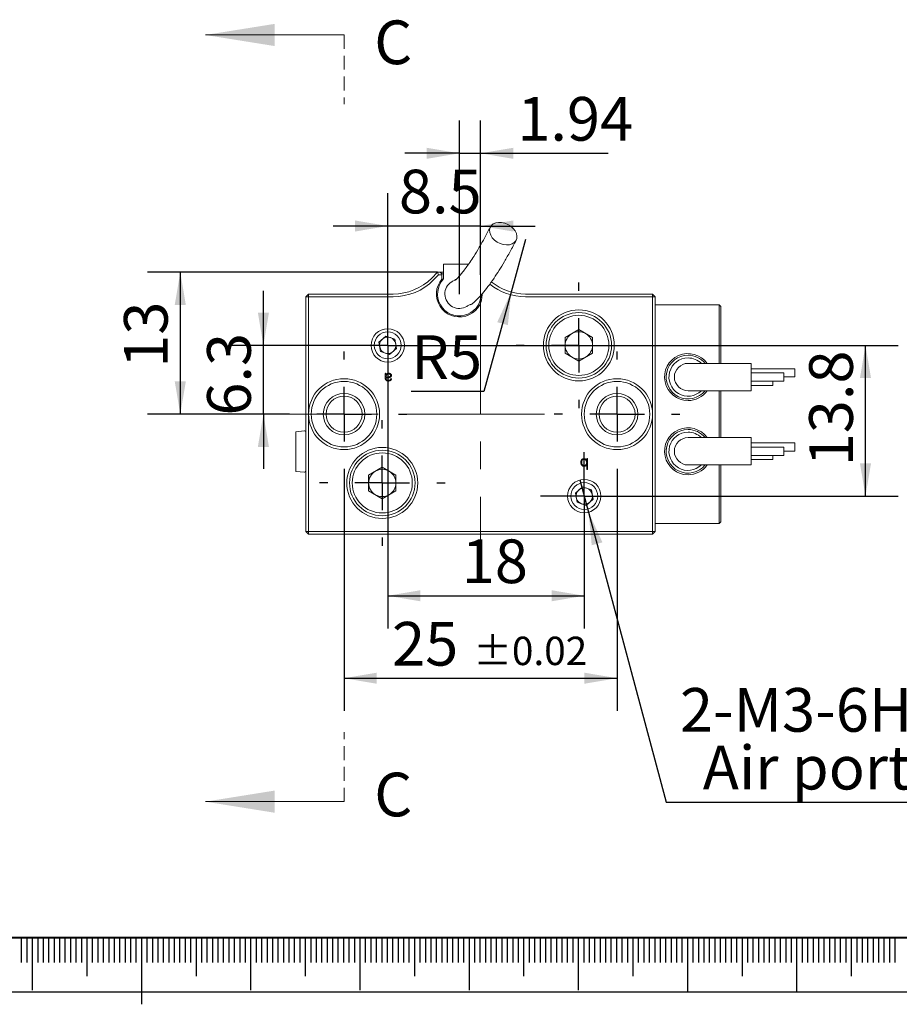
# Model space of a CAD drawing. Units: millimetres. Extents: x 0 to 671, y -1 to 558.
# Drawn here: x 139 to 219, y -1 to 89 of the extents above; entities that cross this region are included whole.
import ezdxf

# ---------------------------------------------------------------- set-up
doc = ezdxf.new("R2010")
doc.units = ezdxf.units.MM
doc.linetypes.add('CENTERX2', pattern=[20.32, 12.7, -2.54, 2.54, -2.54])
doc.linetypes.add('HIDDEN', pattern=[1.905, 1.27, -0.635])
doc.layers.add('SLD-0', color=7, linetype='Continuous')
doc.layers.add('图框', color=179, linetype='Continuous')
doc.styles.add('SLDTEXTSTYLE1', font='TXT', dxfattribs={"width": 0.7})
doc.dimstyles.new('SLDDIMSTYLE0', dxfattribs={"dimtxt": 4, "dimasz": 3, "dimexe": 0, "dimexo": 0.0625, "dimgap": 1, "dimtad": 2, "dimrnd": 1e-09, "dimzin": 12, "dimdsep": 46, "dimtxsty": 'SLDTEXTSTYLE1', "dimsah": 1, "dimcen": 0.09, "dimadec": 0, "dimazin": 3, "dimtfac": 1, "dimtmove": 0, "dimatfit": 0, "dimfxl": 0, "dimfrac": 2, "dimtolj": 1, "dimtzin": 12, "dimarcsym": 0})
doc.dimstyles.new('SLDDIMSTYLE1', dxfattribs={"dimtxt": 4, "dimasz": 3, "dimexe": 0, "dimexo": 0.0625, "dimgap": 1, "dimtad": 2, "dimrnd": 1e-09, "dimzin": 12, "dimdsep": 46, "dimtxsty": 'SLDTEXTSTYLE1', "dimsah": 1, "dimcen": 0.09, "dimadec": 0, "dimazin": 3, "dimtfac": 1, "dimtofl": 0, "dimtmove": 0, "dimatfit": 3, "dimfxl": 0, "dimfrac": 2, "dimtolj": 1, "dimtzin": 12, "dimarcsym": 0})
doc.dimstyles.new('SLDDIMSTYLE2', dxfattribs={"dimtxt": 4, "dimasz": 3, "dimexe": 0, "dimexo": 0.0625, "dimgap": 1, "dimtad": 2, "dimrnd": 1e-09, "dimzin": 12, "dimdsep": 46, "dimtxsty": 'SLDTEXTSTYLE1', "dimsah": 1, "dimcen": 0.09, "dimadec": 0, "dimazin": 3, "dimtol": 1, "dimtp": 0.02, "dimtm": 0.02, "dimtfac": 1, "dimtofl": 0, "dimtmove": 0, "dimatfit": 3, "dimfxl": 0, "dimfrac": 2, "dimtolj": 1, "dimarcsym": 0})
doc.dimstyles.new('SLDDIMSTYLE5', dxfattribs={"dimtxt": 4, "dimasz": 3, "dimexe": 0, "dimexo": 0.0625, "dimgap": 1, "dimtad": 0, "dimtih": 1, "dimtoh": 1, "dimrnd": 1e-09, "dimzin": 12, "dimdsep": 46, "dimtxsty": 'SLDTEXTSTYLE1', "dimblk1": 'NONE', "dimsah": 1, "dimcen": 0, "dimadec": 0, "dimazin": 3, "dimtfac": 1, "dimtmove": 0, "dimatfit": 3, "dimldrblk": 'NONE', "dimfxl": 0, "dimfrac": 2, "dimtolj": 1, "dimtzin": 12, "dimarcsym": 0})
doc.dimstyles.new('SLDDIMSTYLE9', dxfattribs={"dimtxt": 4, "dimasz": 3, "dimexe": 0, "dimexo": 0.0625, "dimgap": 1, "dimtad": 0, "dimtih": 1, "dimtoh": 1, "dimrnd": 1e-09, "dimzin": 12, "dimdsep": 46, "dimtxsty": 'SLDTEXTSTYLE1', "dimsah": 1, "dimcen": 0, "dimadec": 0, "dimazin": 3, "dimtfac": 1, "dimtofl": 0, "dimtmove": 0, "dimatfit": 3, "dimfxl": 0, "dimfrac": 2, "dimtolj": 1, "dimtzin": 12, "dimarcsym": 0})

# ---------------------------------------------------------------- blocks, each defined once
blk = doc.blocks.new('_D_30')
at = {"layer": '图框'}
for p, q in [((172.598, 63.217), (172.598, 73.121)), ((181.098, 65.642), (181.098, 73.121)), ((172.598, 70.121), (167.598, 70.121)), ((181.098, 70.121), (172.598, 70.121)), ((181.098, 70.121), (186.098, 70.121))]:
    blk.add_line(p, q, dxfattribs=at)
for points in [[(172.598, 70.121), (169.598, 70.629), (169.598, 69.613)], [(181.098, 70.121), (184.098, 69.613), (184.098, 70.629)]]:
    blk.add_solid(points, dxfattribs=at)
at = {"layer": '图框', "insert": (173.623, 75.277), "char_height": 4, "attachment_point": 1, "style": 'SLDTEXTSTYLE1'}
blk.add_mtext('8.5', dxfattribs=at)
blk = doc.blocks.new('_D_31')
at = {"layer": '图框'}
for p, q in [((172.598, 55.167), (172.598, 33.263)), ((190.598, 41.367), (190.598, 33.263)), ((172.598, 36.263), (190.598, 36.263))]:
    blk.add_line(p, q, dxfattribs=at)
for points in [[(172.598, 36.263), (175.598, 35.755), (175.598, 36.771)], [(190.598, 36.263), (187.598, 36.771), (187.598, 35.755)]]:
    blk.add_solid(points, dxfattribs=at)
at = {"layer": '图框', "insert": (179.378, 41.42), "char_height": 4, "attachment_point": 1, "style": 'SLDTEXTSTYLE1'}
blk.add_mtext('18', dxfattribs=at)
blk = doc.blocks.new('_D_32')
at = {"layer": '图框'}
for p, q in [((161.213, 59.192), (161.213, 64.192)), ((168.573, 59.192), (158.213, 59.192)), ((161.213, 52.892), (161.213, 59.192)), ((162.848, 52.892), (158.213, 52.892)), ((161.213, 52.892), (161.213, 47.892))]:
    blk.add_line(p, q, dxfattribs=at)
for points in [[(161.213, 59.192), (161.721, 62.192), (160.705, 62.192)], [(161.213, 52.892), (160.705, 49.892), (161.721, 49.892)]]:
    blk.add_solid(points, dxfattribs=at)
at = {"layer": '图框', "insert": (156.057, 52.756), "char_height": 4, "attachment_point": 1, "rotation": 90, "style": 'SLDTEXTSTYLE1'}
blk.add_mtext('6.3', dxfattribs=at)
blk = doc.blocks.new('_D_33')
at = {"layer": '图框'}
for p, q in [((176.623, 59.192), (219.349, 59.192)), ((216.349, 45.392), (216.349, 59.192)), ((194.623, 45.392), (219.349, 45.392))]:
    blk.add_line(p, q, dxfattribs=at)
for points in [[(216.349, 59.192), (215.841, 56.192), (216.857, 56.192)], [(216.349, 45.392), (216.857, 48.392), (215.841, 48.392)]]:
    blk.add_solid(points, dxfattribs=at)
at = {"layer": '图框', "insert": (211.192, 48.119), "char_height": 4, "attachment_point": 1, "rotation": 90, "style": 'SLDTEXTSTYLE1'}
blk.add_mtext('13.8', dxfattribs=at)
blk = doc.blocks.new('_D_34')
at = {"layer": '图框'}
for p, q in [((168.598, 47.142), (168.598, 25.713)), ((193.598, 47.142), (193.598, 25.713)), ((168.598, 28.713), (193.598, 28.713))]:
    blk.add_line(p, q, dxfattribs=at)
for points in [[(168.598, 28.713), (171.598, 28.205), (171.598, 29.221)], [(193.598, 28.713), (190.598, 29.221), (190.598, 28.205)]]:
    blk.add_solid(points, dxfattribs=at)
at = {"layer": '图框', "attachment_point": 1, "style": 'SLDTEXTSTYLE1'}
for s, insert, char_height in [('25', (172.998, 33.869), 4), ('±0.02', (180.426, 32.515), 2.6)]:
    blk.add_mtext(s, dxfattribs=dict(at, insert=insert, char_height=char_height))
blk = doc.blocks.new('_D_35')
at = {"layer": '图框'}
for p, q in [((179.158, 63.892), (179.158, 79.778)), ((181.098, 65.642), (181.098, 79.778)), ((179.158, 76.778), (174.158, 76.778)), ((179.158, 76.778), (181.098, 76.778)), ((181.098, 76.778), (192.782, 76.778))]:
    blk.add_line(p, q, dxfattribs=at)
for points in [[(179.158, 76.778), (176.158, 77.286), (176.158, 76.27)], [(181.098, 76.778), (184.098, 76.27), (184.098, 77.286)]]:
    blk.add_solid(points, dxfattribs=at)
at = {"layer": '图框', "insert": (184.465, 81.935), "char_height": 4, "attachment_point": 1, "style": 'SLDTEXTSTYLE1'}
blk.add_mtext('1.94', dxfattribs=at)
blk = doc.blocks.new('_D_36')
at = {"layer": '图框'}
for p, q in [((185.229, 68.892), (183.906, 64.07)), ((183.906, 64.07), (181.406, 54.955)), ((181.406, 54.955), (174.744, 54.955))]:
    blk.add_line(p, q, dxfattribs=at)
blk.add_solid([(183.906, 64.07), (182.622, 61.311), (183.602, 61.042)], dxfattribs=at)
at = {"layer": '图框', "insert": (174.744, 60.112), "char_height": 4, "attachment_point": 1, "style": 'SLDTEXTSTYLE1'}
blk.add_mtext('R5', dxfattribs=at)
blk = doc.blocks.new('_D_37')
at = {"layer": '图框'}
for p, q in [((177.158, 65.892), (150.602, 65.892)), ((153.602, 65.892), (153.602, 52.892)), ((162.848, 52.892), (150.602, 52.892))]:
    blk.add_line(p, q, dxfattribs=at)
for points in [[(153.602, 65.892), (153.094, 62.892), (154.11, 62.892)], [(153.602, 52.892), (154.11, 55.892), (153.094, 55.892)]]:
    blk.add_solid(points, dxfattribs=at)
at = {"layer": '图框', "insert": (148.445, 57.144), "char_height": 4, "attachment_point": 1, "rotation": 90, "style": 'SLDTEXTSTYLE1'}
blk.add_mtext('13', dxfattribs=at)
blk = doc.blocks.new('_D_38')
at = {"layer": '图框'}
for p, q in [((190.203, 46.865), (190.993, 43.919)), ((190.993, 43.919), (198.107, 17.368)), ((198.107, 17.368), (220.201, 17.368))]:
    blk.add_line(p, q, dxfattribs=at)
blk.add_solid([(190.993, 43.919), (191.278, 40.889), (192.26, 41.152)], dxfattribs=at)
at = {"layer": '图框', "char_height": 4, "attachment_point": 1, "style": 'SLDTEXTSTYLE1'}
for s, insert in [('2-M3-6H', (199.357, 27.813)), ('Air port', (201.443, 22.524))]:
    blk.add_mtext(s, dxfattribs=dict(at, insert=insert))
blk = doc.blocks.new('_NONE')
blk = doc.blocks.new('SW_CENTERMARKSYMBOL_14')
at = {"layer": '图框', "color": 0}
for p, q in [((0, 2.5), (0, 4.025)), ((0, 0), (0, 2.5)), ((-2.5, 0), (-4.025, 0)), ((0, 0), (-2.5, 0)), ((0, 0), (0, -2.5)), ((0, 0), (2.5, 0)), ((2.5, 0), (4.025, 0)), ((0, -2.5), (0, -4.025))]:
    blk.add_line(p, q, dxfattribs=at)
blk = doc.blocks.new('SW_CENTERMARKSYMBOL_15')
at = {"layer": '图框', "color": 0}
for p, q in [((0, 5), (0, 5.75)), ((0, 0), (0, 2.5)), ((-5, 0), (-5.75, 0)), ((0, 0), (-2.5, 0)), ((0, 0), (0, -2.5)), ((0, 0), (2.5, 0)), ((5, 0), (5.75, 0)), ((0, -5), (0, -5.75))]:
    blk.add_line(p, q, dxfattribs=at)
blk = doc.blocks.new('SW_CENTERMARKSYMBOL_16')
at = {"layer": '图框', "color": 0}
for p, q in [((0, 5), (0, 5.75)), ((0, 0), (0, 2.5)), ((-5, 0), (-5.75, 0)), ((0, 0), (-2.5, 0)), ((0, 0), (0, -2.5)), ((0, 0), (2.5, 0)), ((5, 0), (5.75, 0)), ((0, -5), (0, -5.75))]:
    blk.add_line(p, q, dxfattribs=at)
blk = doc.blocks.new('SW_CENTERMARKSYMBOL_17')
at = {"layer": '图框', "color": 0}
for p, q in [((0, 5), (0, 5.75)), ((0, 0), (0, 2.5)), ((-5, 0), (-5.75, 0)), ((0, 0), (-2.5, 0)), ((0, 0), (0, -2.5)), ((0, 0), (2.5, 0)), ((5, 0), (5.75, 0)), ((0, -5), (0, -5.75))]:
    blk.add_line(p, q, dxfattribs=at)
blk = doc.blocks.new('SW_CENTERMARKSYMBOL_18')
at = {"layer": '图框', "color": 0}
for p, q in [((0, 5), (0, 5.75)), ((0, 0), (0, 2.5)), ((-5, 0), (-5.75, 0)), ((0, 0), (-2.5, 0)), ((0, 0), (0, -2.5)), ((0, 0), (2.5, 0)), ((5, 0), (5.75, 0)), ((0, -5), (0, -5.75))]:
    blk.add_line(p, q, dxfattribs=at)
blk = doc.blocks.new('SW_CENTERMARKSYMBOL_19')
at = {"layer": '图框', "color": 0}
for p, q in [((0, 2.5), (0, 4.025)), ((0, 0), (0, 2.5)), ((-2.5, 0), (-4.025, 0)), ((0, 0), (-2.5, 0)), ((0, 0), (0, -2.5)), ((0, 0), (2.5, 0)), ((2.5, 0), (4.025, 0)), ((0, -2.5), (0, -4.025))]:
    blk.add_line(p, q, dxfattribs=at)

msp = doc.modelspace()

# ---------------------------------------------------------------- linework, layer by layer
at = {"color": 7, "linetype": 'Continuous', "lineweight": 0}
for p, q in [((168.5979, 87.613), (155.8979, 87.613)), ((168.5979, 17.4095), (155.8979, 17.4095))]:
    msp.add_line(p, q, dxfattribs=at)
at = {"color": 7, "linetype": 'HIDDEN', "lineweight": 0}
for p, q in [((168.5979, 87.613), (168.5979, 81.263)), ((168.5979, 17.4095), (168.5979, 23.7595))]:
    msp.add_line(p, q, dxfattribs=at)
at = {"color": 7, "linetype": 'Continuous', "lineweight": 15}
for p, q in [((176.6224, 65.3561), (177.1579, 65.8916)), ((177.1579, 65.8916), (177.2615, 65.6416)), ((177.1579, 65.8916), (177.4079, 65.8916)), ((177.5579, 65.7416), (177.4079, 65.8916)), ((177.4079, 65.8916), (177.7079, 65.8916)), ((180.0032, 66.6416), (177.7079, 66.6416)), ((177.7079, 66.6416), (177.7079, 65.2691)), ((179.5327, 66.6416), (179.5327, 66.6429)), ((177.2615, 65.6416), (176.7992, 65.1793)), ((177.5579, 65.6416), (177.2615, 65.6416)), ((177.5579, 65.7416), (177.5579, 65.6416)), ((177.7079, 65.7416), (177.5579, 65.7416)), ((177.5579, 65.6416), (177.5579, 65.2518)), ((177.6916, 65.2518), (177.5579, 65.2518)), ((165.3479, 63.8916), (165.0979, 63.6416)), ((165.0979, 63.6416), (165.3479, 63.6416)), ((165.0979, 42.1416), (165.0979, 63.6416)), ((165.3479, 63.8916), (173.0869, 63.8916)), ((165.3479, 63.8916), (165.3479, 63.6416)), ((165.3479, 63.6416), (165.3479, 52.8916)), ((173.0869, 63.6416), (165.3479, 63.6416)), ((185.229, 63.8916), (196.8479, 63.8916)), ((196.8479, 63.6416), (185.229, 63.6416)), ((196.8479, 63.8916), (196.8479, 63.6416)), ((197.0979, 63.6416), (196.8479, 63.8916)), ((196.8479, 52.8916), (196.8479, 63.6416)), ((197.0979, 63.6416), (196.8479, 63.6416)), ((197.0979, 63.6416), (197.0979, 42.1416)), ((202.9479, 62.8916), (197.0979, 62.8916)), ((203.0979, 62.7416), (202.9479, 62.8916)), ((202.9479, 59.8916), (202.9479, 62.8916)), ((203.0979, 62.7416), (203.0979, 59.8916)), ((188.8479, 59.9133), (190.0979, 60.635)), ((190.0979, 60.635), (191.3479, 59.9133)), ((165.0979, 60.0728), (165.0854, 60.0728)), ((172.4351, 60.0422), (171.7799, 59.4759)), ((173.2531, 59.7579), (172.4351, 60.0422)), ((173.416, 58.9074), (173.2531, 59.7579)), ((188.8479, 58.47), (188.8479, 59.9133)), ((191.3479, 59.9133), (191.3479, 58.47)), ((202.9479, 57.5416), (202.9479, 59.8916)), ((203.0979, 59.8916), (203.0979, 57.5416)), ((165.0865, 58.8916), (165.0979, 58.8916)), ((165.0865, 58.7416), (165.0865, 58.8916)), ((165.0979, 58.7416), (165.0865, 58.7416)), ((165.0865, 58.7416), (165.0865, 53.1116)), ((171.7799, 59.4759), (171.9427, 58.6253)), ((171.9427, 58.6253), (172.7608, 58.3411)), ((172.7608, 58.3411), (173.416, 58.9074)), ((190.0979, 57.7483), (188.8479, 58.47)), ((191.3479, 58.47), (190.0979, 57.7483)), ((203.0979, 57.5416), (200.0979, 57.5416)), ((205.8679, 57.5416), (203.0979, 57.5416)), ((205.8679, 57.5416), (205.8679, 55.0416)), ((209.8679, 57.0576), (205.8679, 57.0576)), ((209.8679, 57.0576), (209.8679, 56.3076)), ((172.373, 56.4712), (172.373, 56.1482)), ((172.4419, 56.1429), (172.4419, 56.2064)), ((208.8679, 56.6666), (205.8679, 56.6666)), ((205.8679, 55.9166), (208.8679, 55.9166)), ((207.8679, 55.9166), (207.8679, 55.5301)), ((208.8679, 56.6666), (208.8679, 55.9166)), ((208.8679, 56.3076), (209.8679, 56.3076)), ((200.0979, 55.0416), (203.0979, 55.0416)), ((202.9479, 50.7416), (202.9479, 55.0416)), ((203.0979, 55.0416), (205.8679, 55.0416)), ((203.0979, 55.0416), (203.0979, 50.7416)), ((205.8679, 55.5301), (207.8679, 55.5301)), ((165.0865, 52.8616), (165.0865, 53.1116)), ((165.0865, 52.8616), (165.0865, 52.8166)), ((165.0979, 52.8616), (165.0865, 52.8616)), ((165.0865, 52.5666), (165.0865, 52.8166)), ((165.0865, 52.8166), (165.0979, 52.8166)), ((165.0865, 52.5666), (165.0865, 46.7166)), ((165.3479, 52.8916), (165.3479, 42.1416)), ((196.8479, 42.1416), (196.8479, 52.8916)), ((164.9778, 51.3571), (164.1865, 51.2879)), ((164.1865, 51.2879), (164.1865, 50.1621)), ((203.0979, 50.7416), (200.0979, 50.7416)), ((205.8679, 50.7416), (203.0979, 50.7416)), ((205.8679, 50.7416), (205.8679, 48.2416)), ((164.1865, 50.1621), (164.1865, 47.6454)), ((209.8679, 50.2576), (205.8679, 50.2576)), ((208.8679, 49.8666), (205.8679, 49.8666)), ((208.8679, 49.8666), (208.8679, 49.1166)), ((209.8679, 50.2576), (209.8679, 49.5076)), ((205.8679, 49.1166), (208.8679, 49.1166)), ((205.8679, 48.7301), (207.8679, 48.7301)), ((207.8679, 49.1166), (207.8679, 48.7301)), ((208.8679, 49.5076), (209.8679, 49.5076)), ((170.8479, 47.3133), (172.0979, 48.035)), ((172.0979, 48.035), (173.3479, 47.3133)), ((190.8182, 48.2721), (190.8182, 47.8697)), ((190.8871, 47.8697), (190.8871, 48.656)), ((200.0979, 48.2416), (203.0979, 48.2416)), ((202.9479, 45.8916), (202.9479, 48.2416)), ((203.0979, 48.2416), (205.8679, 48.2416)), ((203.0979, 48.2416), (203.0979, 45.8916)), ((164.1865, 47.6454), (164.9778, 47.5762)), ((170.8479, 45.87), (170.8479, 47.3133)), ((173.3479, 47.3133), (173.3479, 45.87)), ((165.0865, 46.4666), (165.0865, 46.7166)), ((165.0979, 46.4666), (165.0865, 46.4666)), ((165.0865, 46.3934), (165.0865, 46.4666)), ((165.0865, 46.3934), (165.0865, 45.8434)), ((190.4316, 46.2416), (189.7787, 45.6726)), ((191.2508, 45.9606), (190.4316, 46.2416)), ((165.0865, 45.7702), (165.0865, 45.8434)), ((165.0865, 45.7702), (165.0979, 45.7702)), ((172.0979, 45.1483), (170.8479, 45.87)), ((173.3479, 45.87), (172.0979, 45.1483)), ((189.7787, 45.6726), (189.945, 44.8227)), ((190.7642, 44.5417), (191.4171, 45.1107)), ((191.4171, 45.1107), (191.2508, 45.9606)), ((202.9479, 42.8916), (202.9479, 45.8916)), ((203.0979, 45.8916), (203.0979, 43.0416)), ((189.945, 44.8227), (190.7642, 44.5417)), ((197.0979, 42.8916), (202.9479, 42.8916)), ((202.9479, 42.8916), (203.0979, 43.0416)), ((165.0979, 42.1416), (165.3479, 42.1416)), ((165.0979, 42.1416), (165.3479, 41.8916)), ((165.3479, 42.1416), (196.8479, 42.1416)), ((165.3479, 41.8916), (165.3479, 42.1416)), ((196.8479, 41.8916), (165.3479, 41.8916)), ((197.0979, 42.1416), (196.8479, 42.1416)), ((196.8479, 41.8916), (196.8479, 42.1416)), ((196.8479, 41.8916), (197.0979, 42.1416))]:
    msp.add_line(p, q, dxfattribs=at)
at = {"color": 7, "linetype": 'Continuous', "lineweight": 15, "flags": 128}
msp.add_lwpolyline([(183.1761, 68.4225), (182.887, 68.5146), (182.6135, 68.6554), (182.3704, 68.8376), (182.1706, 69.0511), (182.0251, 69.2846), (181.9417, 69.5254), (181.9247, 69.7606), (181.9753, 69.9774), (182.0905, 70.1643), (182.2643, 70.311), (182.4873, 70.4097), (182.7474, 70.4551), (183.0306, 70.4448), (183.3216, 70.3792), (183.6048, 70.262), (183.8649, 70.0994), (184.0879, 69.9002), (184.2617, 69.6751), (184.377, 69.4364), (184.4275, 69.1968), (184.4106, 68.9692), (184.3271, 68.766), (184.1816, 68.5981), (183.9818, 68.4745), (183.7387, 68.402), (183.4652, 68.3843), (183.1761, 68.4225)], dxfattribs=at)
at = {"color": 7, "linetype": 'Continuous', "lineweight": 15}
for centre, radius in [((190.0979, 59.1916), 3.25), ((190.0979, 59.1916), 3), ((190.0979, 59.1916), 2.75), ((172.5979, 59.1916), 1.525), ((172.5979, 59.1916), 1.2295), ((168.5979, 52.8916), 3.25), ((193.5979, 52.8916), 3.25), ((168.5979, 52.8916), 3), ((193.5979, 52.8916), 3), ((168.5979, 52.8916), 1.9), ((168.5979, 52.8916), 1.65), ((193.5979, 52.8916), 1.9), ((193.5979, 52.8916), 1.65), ((172.0979, 46.5916), 3.25), ((172.0979, 46.5916), 3), ((172.0979, 46.5916), 2.75), ((190.5979, 45.3916), 1.525), ((190.5979, 45.3916), 1.2295)]:
    msp.add_circle(centre, radius, dxfattribs=at)
for centre, radius, start, end in [((173.0869, 68.8916), 5, 270, 315), ((173.0869, 68.8916), 5.25, 270, 315), ((179.1579, 63.8916), 2.1, 139.632406, 0), ((179.1579, 63.8916), 2, 136.468848, 356.550253), ((179.1579, 63.8916), 1.325, 121.356576, 301.701532), ((185.229, 68.8916), 5, 231.032353, 270), ((185.229, 68.8916), 5.25, 231.223676, 270), ((190.0979, 59.1916), 1.25, 60, 120), ((172.5979, 59.1916), 0.75, 130.836846, 190.836846), ((172.5979, 59.1916), 0.75, 70.836846, 130.836846), ((172.5979, 59.1916), 0.75, 10.836846, 70.836846), ((190.0979, 59.1916), 1.25, 120, 180), ((190.0979, 59.1916), 1.25, 0, 60), ((172.5979, 59.1916), 0.75, 190.836846, 250.836846), ((172.5979, 59.1916), 0.75, 250.836846, 310.836846), ((172.5979, 59.1916), 0.75, 310.836846, 10.836846), ((190.0979, 59.1916), 1.25, 180, 240), ((190.0979, 59.1916), 1.25, 300, 0), ((190.0979, 59.1916), 1.25, 240, 300), ((200.0979, 56.2916), 2.15, 35.548744, 270), ((200.0979, 56.2916), 2, 90, 321.317813), ((200.0979, 56.2916), 1.75, 90, 314.415309), ((200.0979, 56.2916), 2, 38.682187, 90), ((200.0979, 56.2916), 1.75, 45.584691, 90), ((200.0979, 56.2916), 1.25, 90, 270), ((200.0979, 56.2916), 2.15, 270, 324.451256), ((200.0979, 49.4916), 2.15, 35.548744, 270), ((200.0979, 49.4916), 2, 90, 321.317813), ((200.0979, 49.4916), 2, 38.682187, 90), ((164.9865, 51.2575), 0.1, 0, 95), ((200.0979, 49.4916), 1.75, 90, 314.415309), ((200.0979, 49.4916), 1.25, 90, 270), ((200.0979, 49.4916), 1.75, 45.584691, 90), ((172.0979, 46.5916), 1.25, 60, 120), ((200.0979, 49.4916), 2.15, 270, 324.451256), ((164.9865, 47.6758), 0.1, 265, 360), ((172.0979, 46.5916), 1.25, 120, 180), ((172.0979, 46.5916), 1.25, 0, 60), ((172.0979, 46.5916), 1.25, 180, 240), ((172.0979, 46.5916), 1.25, 300, 0), ((190.5979, 45.3916), 0.75, 71.069826, 131.069826), ((190.5979, 45.3916), 0.75, 11.069826, 71.069826), ((172.0979, 46.5916), 1.25, 240, 300), ((190.5979, 45.3916), 0.75, 131.069826, 191.069826), ((190.5979, 45.3916), 0.75, 191.069826, 251.069826), ((190.5979, 45.3916), 0.75, 311.069826, 11.069826), ((190.5979, 45.3916), 0.75, 251.069826, 311.069826)]:
    msp.add_arc(centre, radius, start, end, dxfattribs=at)
for points, knots in [([(181.999, 70.029), (181.8285, 69.7046), (181.4798, 69.0412), (180.963, 68.137), (180.4989, 67.3788), (180.0965, 66.7677), (179.7553, 66.284), (179.4456, 65.8786), (179.1784, 65.5585), (178.9793, 65.3368), (178.8624, 65.2156), (178.8092, 65.1659), (178.8129, 65.1682), (178.8142, 65.169)], [0, 0, 0, 0, 0.0939198, 0.1920633, 0.2945446, 0.3746937, 0.4581509, 0.545442, 0.637001, 0.7331295, 0.8342485, 0.940368, 1, 1, 1, 1]), ([(179.85, 62.7617), (179.9336, 62.8114), (180.099, 62.9097), (180.1756, 62.9408), (180.1826, 62.9274), (180.1602, 62.8968), (180.1647, 62.8856), (180.2699, 62.9467), (180.5094, 63.1363), (180.855, 63.4617), (181.2696, 63.9158), (181.762, 64.5357), (182.2806, 65.2616), (182.7941, 66.0491), (183.2879, 66.8635), (183.8101, 67.7805), (184.1702, 68.4646), (184.3527, 68.8114)], [0, 0, 0, 0, 0.061179, 0.1208871, 0.1799145, 0.2384514, 0.2964853, 0.3717498, 0.445982, 0.5189647, 0.6001042, 0.679562, 0.7582281, 0.8172846, 0.8768878, 0.9375811, 1, 1, 1, 1]), ([(178.8598, 65.2249), (178.8572, 65.2279), (178.851, 65.2352), (178.7594, 65.1957), (178.5666, 65.0813), (178.468, 65.0228)], [0, 0, 0, 0, 0.2515093, 0.6172345, 1, 1, 1, 1]), ([(172.4366, 56.5983), (172.4359, 56.6016), (172.4345, 56.6078), (172.4316, 56.6163), (172.4279, 56.6235), (172.4235, 56.6291), (172.4186, 56.6335), (172.4127, 56.636), (172.4062, 56.6372), (172.3973, 56.6368), (172.3868, 56.6341), (172.3763, 56.6272), (172.3697, 56.6163), (172.3684, 56.608), (172.3677, 56.6036)], [0, 0, 0, 0, 0.0916215, 0.1727681, 0.2452998, 0.308749, 0.3669252, 0.4235526, 0.4815648, 0.5439544, 0.6658503, 0.7721198, 0.8794002, 1, 1, 1, 1]), ([(172.3677, 56.6036), (172.3687, 56.5916), (172.3705, 56.5682), (172.3726, 56.5341), (172.3734, 56.502), (172.3732, 56.4813), (172.373, 56.4712)], [0, 0, 0, 0, 0.2730281, 0.5308984, 0.7721412, 1, 1, 1, 1]), ([(172.373, 56.1482), (172.3737, 56.1385), (172.375, 56.1197), (172.3799, 56.0927), (172.3871, 56.0678), (172.3968, 56.045), (172.4088, 56.0243), (172.4234, 56.0059), (172.4403, 55.9895), (172.4596, 55.9758), (172.4803, 55.9638), (172.5018, 55.9532), (172.524, 55.9448), (172.5469, 55.9373), (172.5706, 55.9319), (172.595, 55.9282), (172.6201, 55.926), (172.6371, 55.9258), (172.6457, 55.9257)], [0, 0, 0, 0, 0.0735619, 0.1425154, 0.2075364, 0.2694301, 0.3291281, 0.3883623, 0.4468405, 0.5067599, 0.5675626, 0.6275739, 0.6876159, 0.7479024, 0.8093967, 0.8715098, 0.9351205, 1, 1, 1, 1]), ([(172.4419, 56.503), (172.4409, 56.5189), (172.4391, 56.5506), (172.4374, 56.5824), (172.4366, 56.5983)], [0, 0, 0, 0, 0.500057, 1, 1, 1, 1]), ([(172.6749, 56.6354), (172.662, 56.6348), (172.6367, 56.6336), (172.6002, 56.6256), (172.5659, 56.6135), (172.5345, 56.5965), (172.5061, 56.5763), (172.4807, 56.5542), (172.459, 56.5298), (172.4475, 56.5118), (172.4419, 56.503)], [0, 0, 0, 0, 0.138445, 0.2702453, 0.399023, 0.5269284, 0.6521332, 0.771779, 0.8874688, 1, 1, 1, 1]), ([(172.4419, 56.2674), (172.4421, 56.2818), (172.4426, 56.3095), (172.4466, 56.3492), (172.4529, 56.3853), (172.4618, 56.4179), (172.4735, 56.4469), (172.4879, 56.4723), (172.5048, 56.4943), (172.5247, 56.512), (172.5456, 56.5265), (172.5659, 56.5398), (172.5864, 56.5503), (172.6066, 56.5591), (172.6266, 56.5657), (172.6464, 56.5699), (172.666, 56.5723), (172.679, 56.572), (172.6855, 56.5718)], [0, 0, 0, 0, 0.0977252, 0.1878478, 0.2708436, 0.3464664, 0.4169588, 0.4823808, 0.5443729, 0.6044023, 0.6623107, 0.7169979, 0.7690251, 0.818753, 0.8659278, 0.9118214, 0.9560459, 1, 1, 1, 1]), ([(172.5584, 56.2727), (172.547, 56.2728), (172.5254, 56.2731), (172.4945, 56.2724), (172.4671, 56.2705), (172.4499, 56.2684), (172.4419, 56.2674)], [0, 0, 0, 0, 0.2923412, 0.5562016, 0.7920141, 1, 1, 1, 1]), ([(172.4419, 56.2064), (172.4504, 56.2074), (172.4682, 56.2094), (172.4962, 56.2114), (172.5265, 56.2121), (172.5475, 56.2118), (172.5584, 56.2117)], [0, 0, 0, 0, 0.2213651, 0.4605505, 0.7210747, 1, 1, 1, 1]), ([(172.6457, 55.9893), (172.6377, 55.9898), (172.6222, 55.9908), (172.5998, 55.9936), (172.5788, 55.9972), (172.5593, 56.0021), (172.5413, 56.0079), (172.5249, 56.0151), (172.5096, 56.0227), (172.4963, 56.0322), (172.4841, 56.0422), (172.4734, 56.0534), (172.4644, 56.0658), (172.4568, 56.0792), (172.4508, 56.0936), (172.4463, 56.1091), (172.4431, 56.1256), (172.4423, 56.137), (172.4419, 56.1429)], [0, 0, 0, 0, 0.0841293, 0.1631179, 0.2378545, 0.3080757, 0.3739709, 0.4368207, 0.4964937, 0.5533416, 0.6080226, 0.6620203, 0.7156665, 0.7686385, 0.8238145, 0.8797398, 0.9385465, 1, 1, 1, 1]), ([(172.5584, 56.2117), (172.5711, 56.2119), (172.596, 56.2123), (172.6327, 56.215), (172.6679, 56.2198), (172.7018, 56.2262), (172.7343, 56.2346), (172.7654, 56.2447), (172.795, 56.2571), (172.8231, 56.2707), (172.8489, 56.2864), (172.8716, 56.3042), (172.8909, 56.3239), (172.907, 56.3454), (172.9198, 56.3689), (172.9289, 56.3943), (172.9352, 56.4215), (172.9364, 56.4404), (172.9369, 56.45)], [0, 0, 0, 0, 0.0765981, 0.1506144, 0.2218987, 0.291026, 0.3587095, 0.4243635, 0.4884273, 0.5517979, 0.6129261, 0.6702548, 0.7255191, 0.7791205, 0.832105, 0.8859254, 0.941752, 1, 1, 1, 1]), ([(172.8681, 56.4394), (172.8675, 56.4334), (172.8664, 56.4213), (172.861, 56.404), (172.8533, 56.3874), (172.8426, 56.3719), (172.8291, 56.3574), (172.8132, 56.3437), (172.7946, 56.3308), (172.7733, 56.3194), (172.7504, 56.3086), (172.726, 56.2995), (172.7006, 56.2914), (172.6742, 56.2847), (172.6466, 56.2797), (172.6181, 56.2761), (172.5886, 56.2733), (172.5686, 56.2729), (172.5584, 56.2727)], [0, 0, 0, 0, 0.04759294, 0.09466329, 0.14170568, 0.19079285, 0.24162083, 0.29653731, 0.35516187, 0.41898688, 0.48576949, 0.55379355, 0.62322846, 0.69464182, 0.76768548, 0.84270187, 0.91993569, 1, 1, 1, 1]), ([(172.8681, 56.1164), (172.8676, 56.1124), (172.8666, 56.1043), (172.8634, 56.0926), (172.8589, 56.0811), (172.8529, 56.07), (172.8454, 56.0594), (172.8365, 56.0492), (172.8262, 56.0391), (172.8145, 56.0295), (172.8008, 56.0205), (172.785, 56.0128), (172.7671, 56.0058), (172.7469, 56.0005), (172.7247, 55.996), (172.7003, 55.9925), (172.6737, 55.9902), (172.6552, 55.9896), (172.6457, 55.9893)], [0, 0, 0, 0, 0.0430247, 0.0863538, 0.1298903, 0.1742192, 0.220293, 0.268277, 0.3190992, 0.3731526, 0.4306328, 0.4930431, 0.5610747, 0.63488, 0.7153445, 0.8027746, 0.8980398, 1, 1, 1, 1]), ([(172.6457, 55.9257), (172.6578, 55.9262), (172.6813, 55.9271), (172.7151, 55.9305), (172.7461, 55.9351), (172.7746, 55.941), (172.8003, 55.9489), (172.8233, 55.9581), (172.8438, 55.9686), (172.8615, 55.9809), (172.8769, 55.9943), (172.8906, 56.0079), (172.9027, 56.0221), (172.913, 56.0367), (172.9217, 56.0518), (172.9286, 56.0676), (172.9338, 56.0838), (172.9359, 56.0949), (172.9369, 56.1005)], [0, 0, 0, 0, 0.0985093, 0.1899409, 0.2744818, 0.3524032, 0.4248609, 0.4915612, 0.5530825, 0.6108963, 0.6652909, 0.7176594, 0.7675793, 0.8154239, 0.8623383, 0.9085313, 0.9540377, 1, 1, 1, 1]), ([(172.9369, 56.45), (172.9367, 56.4572), (172.9361, 56.4714), (172.9323, 56.4918), (172.9265, 56.5111), (172.9181, 56.5289), (172.9074, 56.5455), (172.8946, 56.5609), (172.8795, 56.5749), (172.8622, 56.5876), (172.8433, 56.5988), (172.8229, 56.6087), (172.8013, 56.6169), (172.7784, 56.6236), (172.7543, 56.6288), (172.729, 56.6328), (172.7023, 56.6349), (172.6842, 56.6352), (172.6749, 56.6354)], [0, 0, 0, 0, 0.06017475, 0.11789213, 0.17332308, 0.22754445, 0.28206185, 0.3374928, 0.39427307, 0.45400037, 0.51570113, 0.57820815, 0.64248999, 0.70848313, 0.77723242, 0.84849993, 0.92244593, 1, 1, 1, 1]), ([(172.6855, 56.5718), (172.698, 56.5715), (172.7221, 56.5708), (172.7565, 56.5638), (172.7878, 56.5533), (172.8111, 56.5403), (172.8275, 56.5281), (172.8381, 56.5179), (172.8471, 56.507), (172.8547, 56.4952), (172.8603, 56.4823), (172.8647, 56.4688), (172.8672, 56.4544), (172.8678, 56.4445), (172.8681, 56.4394)], [0, 0, 0, 0, 0.1489887, 0.2862905, 0.4165755, 0.5413806, 0.6019685, 0.6592481, 0.715685, 0.770993, 0.8257113, 0.8821106, 0.9398541, 1, 1, 1, 1]), ([(172.9369, 56.1005), (172.9373, 56.1039), (172.938, 56.1103), (172.9373, 56.1193), (172.9359, 56.1272), (172.9332, 56.1338), (172.9291, 56.1392), (172.9237, 56.143), (172.9171, 56.1453), (172.9075, 56.1467), (172.8956, 56.1459), (172.8826, 56.1405), (172.873, 56.13), (172.8698, 56.1211), (172.8681, 56.1164)], [0, 0, 0, 0, 0.0872005, 0.1642756, 0.2308411, 0.2907769, 0.3456224, 0.4008235, 0.4579656, 0.5222885, 0.6480886, 0.7596245, 0.8719969, 1, 1, 1, 1]), ([(190.5693, 48.8202), (190.558, 48.8197), (190.5359, 48.8187), (190.504, 48.8137), (190.4742, 48.8061), (190.4466, 48.7959), (190.421, 48.783), (190.398, 48.7669), (190.3769, 48.7483), (190.3583, 48.7269), (190.3416, 48.703), (190.3274, 48.6762), (190.3155, 48.6467), (190.3054, 48.6147), (190.2979, 48.5798), (190.2924, 48.5423), (190.2894, 48.502), (190.2889, 48.4743), (190.2886, 48.4601)], [0, 0, 0, 0, 0.0654958, 0.127428, 0.1863517, 0.2427781, 0.2975263, 0.3512918, 0.4048204, 0.4591655, 0.5148188, 0.5731375, 0.6339685, 0.6984981, 0.7669773, 0.8399132, 0.9176029, 1, 1, 1, 1]), ([(190.3575, 48.4653), (190.3575, 48.4771), (190.3576, 48.4999), (190.36, 48.533), (190.3641, 48.5638), (190.3698, 48.5923), (190.3769, 48.6186), (190.3862, 48.6425), (190.3967, 48.6644), (190.4091, 48.6839), (190.4233, 48.7012), (190.4393, 48.7158), (190.4567, 48.7287), (190.4761, 48.7388), (190.497, 48.747), (190.5196, 48.7526), (190.5439, 48.7559), (190.5607, 48.7564), (190.5693, 48.7566)], [0, 0, 0, 0, 0.0859693, 0.1664006, 0.2420423, 0.312657, 0.3785819, 0.4410157, 0.4995334, 0.5555708, 0.6094991, 0.662215, 0.714177, 0.7671561, 0.8214301, 0.8776036, 0.9368995, 1, 1, 1, 1]), ([(190.8182, 48.6613), (190.8097, 48.6739), (190.7933, 48.6982), (190.7655, 48.7306), (190.7366, 48.7584), (190.7058, 48.7807), (190.6739, 48.7986), (190.6402, 48.8109), (190.6052, 48.8187), (190.5814, 48.8197), (190.5693, 48.8202)], [0, 0, 0, 0, 0.1476823, 0.2846488, 0.4140539, 0.5358953, 0.6533032, 0.7684627, 0.8828329, 1, 1, 1, 1]), ([(190.5693, 48.7566), (190.577, 48.7563), (190.5922, 48.7556), (190.6147, 48.7513), (190.6367, 48.7448), (190.6582, 48.7357), (190.6792, 48.7241), (190.6995, 48.7098), (190.7193, 48.693), (190.7386, 48.6742), (190.7564, 48.6531), (190.7722, 48.6303), (190.7856, 48.6058), (190.7967, 48.5797), (190.8056, 48.552), (190.8122, 48.5228), (190.8166, 48.4919), (190.8177, 48.4709), (190.8182, 48.4601)], [0, 0, 0, 0, 0.05387359, 0.10712466, 0.1603222, 0.21467159, 0.27080315, 0.32853421, 0.38917656, 0.45284745, 0.51772496, 0.58245756, 0.64742447, 0.7138974, 0.78145205, 0.8516599, 0.92403315, 1, 1, 1, 1]), ([(190.8235, 48.7937), (190.8229, 48.7908), (190.8216, 48.7843), (190.8207, 48.7733), (190.8194, 48.7601), (190.8187, 48.7447), (190.8184, 48.727), (190.8179, 48.7071), (190.818, 48.6849), (190.8181, 48.6694), (190.8182, 48.6613)], [0, 0, 0, 0, 0.06611142, 0.14936981, 0.25028451, 0.36574314, 0.49882264, 0.64963784, 0.81668531, 1, 1, 1, 1]), ([(190.8924, 48.799), (190.8919, 48.803), (190.891, 48.8105), (190.8848, 48.8202), (190.8752, 48.8266), (190.8633, 48.8294), (190.8503, 48.8289), (190.8382, 48.822), (190.8293, 48.8096), (190.8256, 48.7994), (190.8235, 48.7937)], [0, 0, 0, 0, 0.1155989, 0.2167392, 0.3199751, 0.4409452, 0.565992, 0.6869178, 0.8256061, 1, 1, 1, 1]), ([(190.8871, 48.656), (190.8869, 48.6799), (190.8866, 48.7276), (190.8904, 48.7752), (190.8924, 48.799)], [0, 0, 0, 0, 0.5001521, 1, 1, 1, 1]), ([(190.2886, 48.4601), (190.2895, 48.4448), (190.2913, 48.4154), (190.2972, 48.373), (190.3055, 48.334), (190.3166, 48.2983), (190.3305, 48.2661), (190.3471, 48.2373), (190.3661, 48.2116), (190.3881, 48.19), (190.4111, 48.1715), (190.4337, 48.1548), (190.4566, 48.141), (190.4793, 48.1295), (190.502, 48.1208), (190.5245, 48.1147), (190.547, 48.111), (190.5619, 48.1107), (190.5693, 48.1105)], [0, 0, 0, 0, 0.0920768, 0.177636, 0.2574932, 0.3322848, 0.4023582, 0.4687457, 0.5323586, 0.5942285, 0.6538779, 0.7103255, 0.7637242, 0.8148399, 0.8633693, 0.9099319, 0.9554195, 1, 1, 1, 1]), ([(190.5666, 48.1741), (190.5603, 48.1745), (190.5478, 48.1753), (190.5295, 48.1799), (190.5113, 48.1863), (190.4936, 48.1953), (190.4762, 48.2066), (190.4593, 48.2202), (190.4428, 48.2362), (190.4267, 48.2543), (190.4116, 48.2744), (190.3982, 48.2965), (190.3866, 48.3203), (190.377, 48.3459), (190.3694, 48.3733), (190.3633, 48.4024), (190.3592, 48.4333), (190.358, 48.4545), (190.3575, 48.4653)], [0, 0, 0, 0, 0.0477289, 0.0955286, 0.144415, 0.1947436, 0.2471852, 0.3023334, 0.3606992, 0.4230462, 0.4873682, 0.5529039, 0.6202358, 0.6897235, 0.7619319, 0.8375635, 0.9167896, 1, 1, 1, 1]), ([(190.8182, 48.4601), (190.8177, 48.4503), (190.8166, 48.4311), (190.8122, 48.403), (190.8057, 48.3761), (190.7971, 48.3503), (190.786, 48.3257), (190.7729, 48.3023), (190.7574, 48.2801), (190.7399, 48.2595), (190.7211, 48.2403), (190.7012, 48.2236), (190.6805, 48.2091), (190.6591, 48.1971), (190.637, 48.1877), (190.6142, 48.1805), (190.5907, 48.1757), (190.5746, 48.1746), (190.5666, 48.1741)], [0, 0, 0, 0, 0.0700457, 0.137877, 0.203488, 0.2682764, 0.3324923, 0.3965179, 0.4605058, 0.5260565, 0.5907022, 0.6525912, 0.7125464, 0.7711069, 0.8282348, 0.8847302, 0.9421039, 1, 1, 1, 1]), ([(190.5693, 48.1105), (190.5774, 48.1108), (190.5931, 48.1115), (190.6161, 48.1146), (190.6379, 48.1185), (190.6585, 48.1243), (190.6778, 48.1315), (190.6959, 48.14), (190.7128, 48.15), (190.7332, 48.1652), (190.7564, 48.1858), (190.7808, 48.2128), (190.8018, 48.2414), (190.8128, 48.2619), (190.8182, 48.2721)], [0, 0, 0, 0, 0.0770785, 0.1508778, 0.221556, 0.289105, 0.355228, 0.4181976, 0.4807524, 0.5420686, 0.661725, 0.7773334, 0.8893391, 1, 1, 1, 1]), ([(190.8182, 47.8697), (190.8187, 47.8656), (190.8197, 47.858), (190.822, 47.8474), (190.8254, 47.8386), (190.8292, 47.831), (190.8342, 47.8253), (190.8398, 47.8209), (190.8463, 47.8186), (190.8533, 47.8178), (190.8603, 47.8186), (190.8669, 47.8209), (190.8723, 47.8253), (190.8771, 47.8311), (190.8807, 47.8386), (190.8839, 47.8474), (190.8859, 47.858), (190.8867, 47.8656), (190.8871, 47.8697)], [0, 0, 0, 0, 0.0896325, 0.1673784, 0.2362004, 0.2963745, 0.3511533, 0.4012275, 0.4501228, 0.5019446, 0.5537665, 0.6026618, 0.6515989, 0.7054545, 0.7649616, 0.8332911, 0.9107336, 1, 1, 1, 1])]:
    msp.add_open_spline(points, degree=3, knots=knots, dxfattribs=at)
at = {"color": 7, "linetype": 'Continuous', "lineweight": 0}
for points in [[(155.8979, 87.613), (162.2479, 86.597), (162.2479, 88.629)], [(155.8979, 17.4095), (162.2479, 16.3935), (162.2479, 18.4255)]]:
    msp.add_solid(points, dxfattribs=at)
at = {"layer": 'SLD-0', "color": 7}
for p, q in [((139.0433, 4.9847), (139.0433, 2.6754)), ((139.5433, 4.9847), (139.5433, 2.6754)), ((140.0433, 4.9847), (140.0433, 0.1586)), ((140.5433, 4.9847), (140.5433, 2.6754)), ((141.0433, 4.9847), (141.0433, 2.6754)), ((141.5433, 4.9847), (141.5433, 2.6754)), ((142.0433, 4.9847), (142.0433, 2.6754)), ((142.5433, 4.9847), (142.5433, 2.6754)), ((143.0433, 4.9847), (143.0433, 2.6754)), ((143.5433, 4.9847), (143.5433, 2.6754)), ((144.0433, 4.9847), (144.0433, 2.6754)), ((144.5433, 4.9847), (144.5433, 2.6754)), ((145.0433, 4.9847), (145.0433, 1.4419)), ((145.5433, 4.9847), (145.5433, 2.6754)), ((146.0433, 4.9847), (146.0433, 2.6754)), ((146.5433, 4.9847), (146.5433, 2.6754)), ((147.0433, 4.9847), (147.0433, 2.6754)), ((147.5433, 4.9847), (147.5433, 2.6754)), ((148.0433, 4.9847), (148.0433, 2.6754)), ((148.5433, 4.9847), (148.5433, 2.6754)), ((149.0433, 4.9847), (149.0433, 2.6754)), ((149.5433, 4.9847), (149.5433, 2.6754)), ((150.0433, 4.9847), (150.0433, -1.1461)), ((150.5433, 4.9847), (150.5433, 2.6754)), ((151.0433, 4.9847), (151.0433, 2.6754)), ((151.5433, 4.9847), (151.5433, 2.6754)), ((152.0433, 4.9847), (152.0433, 2.6754)), ((152.5433, 4.9847), (152.5433, 2.6754)), ((153.0433, 4.9847), (153.0433, 2.6754)), ((153.5433, 4.9847), (153.5433, 2.6754)), ((154.0433, 4.9847), (154.0433, 2.6754)), ((154.5433, 4.9847), (154.5433, 2.6754)), ((155.0433, 4.9847), (155.0433, 1.4419)), ((155.5433, 4.9847), (155.5433, 2.6754)), ((156.0433, 4.9847), (156.0433, 2.6754)), ((156.5433, 4.9847), (156.5433, 2.6754)), ((157.0433, 4.9847), (157.0433, 2.6754)), ((157.5433, 4.9847), (157.5433, 2.6754)), ((158.0433, 4.9847), (158.0433, 2.6754)), ((158.5433, 4.9847), (158.5433, 2.6754)), ((159.0433, 4.9847), (159.0433, 2.6754)), ((159.5433, 4.9847), (159.5433, 2.6754)), ((160.0433, 4.9847), (160.0433, 0.1586)), ((160.0433, 4.9847), (160.0433, 1.4419)), ((160.5433, 4.9847), (160.5433, 2.6754)), ((161.0433, 4.9847), (161.0433, 2.6754)), ((161.5433, 4.9847), (161.5433, 2.6754)), ((162.0433, 4.9847), (162.0433, 2.6754)), ((162.5433, 4.9847), (162.5433, 2.6754)), ((163.0433, 4.9847), (163.0433, 2.6754)), ((163.5433, 4.9847), (163.5433, 2.6754)), ((164.0433, 4.9847), (164.0433, 2.6754)), ((164.5433, 4.9847), (164.5433, 2.6754)), ((165.0433, 4.9847), (165.0433, 1.4419)), ((165.5433, 4.9847), (165.5433, 2.6754)), ((166.0433, 4.9847), (166.0433, 2.6754)), ((166.5433, 4.9847), (166.5433, 2.6754)), ((167.0433, 4.9847), (167.0433, 2.6754)), ((167.5433, 4.9847), (167.5433, 2.6754)), ((168.0433, 4.9847), (168.0433, 2.6754)), ((168.5433, 4.9847), (168.5433, 2.6754)), ((169.0433, 4.9847), (169.0433, 2.6754)), ((169.5433, 4.9847), (169.5433, 2.6754)), ((170.0433, 4.9847), (170.0433, 0.1586)), ((170.5433, 4.9847), (170.5433, 2.6754)), ((171.0433, 4.9847), (171.0433, 2.6754)), ((171.5433, 4.9847), (171.5433, 2.6754)), ((172.0433, 4.9847), (172.0433, 2.6754)), ((172.5433, 4.9847), (172.5433, 2.6754)), ((173.0433, 4.9847), (173.0433, 2.6754)), ((173.5433, 4.9847), (173.5433, 2.6754)), ((174.0433, 4.9847), (174.0433, 2.6754)), ((174.5433, 4.9847), (174.5433, 2.6754)), ((175.0433, 4.9847), (175.0433, 1.4419)), ((175.5433, 4.9847), (175.5433, 2.6754)), ((176.0433, 4.9847), (176.0433, 2.6754)), ((176.5433, 4.9847), (176.5433, 2.6754)), ((177.0433, 4.9847), (177.0433, 2.6754)), ((177.5433, 4.9847), (177.5433, 2.6754)), ((178.0433, 4.9847), (178.0433, 2.6754)), ((178.5433, 4.9847), (178.5433, 2.6754)), ((179.0433, 4.9847), (179.0433, 2.6754)), ((179.5433, 4.9847), (179.5433, 2.6754)), ((180.0433, 4.9847), (180.0433, 0.1586)), ((180.5433, 4.9847), (180.5433, 2.6754)), ((181.0433, 4.9847), (181.0433, 2.6754)), ((181.5433, 4.9847), (181.5433, 2.6754)), ((182.0433, 4.9847), (182.0433, 2.6754)), ((182.5433, 4.9847), (182.5433, 2.6754)), ((183.0433, 4.9847), (183.0433, 2.6754)), ((183.5433, 4.9847), (183.5433, 2.6754)), ((184.0433, 4.9847), (184.0433, 2.6754)), ((184.5433, 4.9847), (184.5433, 2.6754)), ((185.0433, 4.9847), (185.0433, 1.4419)), ((185.5433, 4.9847), (185.5433, 2.6754)), ((186.0433, 4.9847), (186.0433, 2.6754)), ((186.5433, 4.9847), (186.5433, 2.6754)), ((187.0433, 4.9847), (187.0433, 2.6754)), ((187.5433, 4.9847), (187.5433, 2.6754)), ((188.0433, 4.9847), (188.0433, 2.6754)), ((188.5433, 4.9847), (188.5433, 2.6754)), ((189.0433, 4.9847), (189.0433, 2.6754)), ((189.5433, 4.9847), (189.5433, 2.6754)), ((190.0433, 4.9847), (190.0433, 0.1586)), ((190.5433, 4.9847), (190.5433, 2.6754)), ((191.0433, 4.9847), (191.0433, 2.6754)), ((191.5433, 4.9847), (191.5433, 2.6754)), ((192.0433, 4.9847), (192.0433, 2.6754)), ((192.5433, 4.9847), (192.5433, 2.6754)), ((193.0433, 4.9847), (193.0433, 2.6754)), ((193.5433, 4.9847), (193.5433, 2.6754)), ((194.0433, 4.9847), (194.0433, 2.6754)), ((194.5433, 4.9847), (194.5433, 2.6754)), ((195.0433, 4.9847), (195.0433, 1.4419)), ((195.5433, 4.9847), (195.5433, 2.6754)), ((196.0433, 4.9847), (196.0433, 2.6754)), ((196.5433, 4.9847), (196.5433, 2.6754)), ((197.0433, 4.9847), (197.0433, 2.6754)), ((197.5433, 4.9847), (197.5433, 2.6754)), ((198.0433, 4.9847), (198.0433, 2.6754)), ((198.5433, 4.9847), (198.5433, 2.6754)), ((199.0433, 4.9847), (199.0433, 2.6754)), ((199.5433, 4.9847), (199.5433, 2.6754)), ((200.0433, 4.9847), (200.0433, -0.0153)), ((200.5433, 4.9847), (200.5433, 2.6754)), ((201.0433, 4.9847), (201.0433, 2.6754)), ((201.5433, 4.9847), (201.5433, 2.6754)), ((202.0433, 4.9847), (202.0433, 2.6754)), ((202.5433, 4.9847), (202.5433, 2.6754)), ((203.0433, 4.9847), (203.0433, 2.6754)), ((203.5433, 4.9847), (203.5433, 2.6754)), ((204.0433, 4.9847), (204.0433, 2.6754)), ((204.5433, 4.9847), (204.5433, 2.6754)), ((205.0433, 4.9847), (205.0433, 1.4419)), ((205.5433, 4.9847), (205.5433, 2.6754)), ((206.0433, 4.9847), (206.0433, 2.6754)), ((206.5433, 4.9847), (206.5433, 2.6754)), ((207.0433, 4.9847), (207.0433, 2.6754)), ((207.5433, 4.9847), (207.5433, 2.6754)), ((208.0433, 4.9847), (208.0433, 2.6754)), ((208.5433, 4.9847), (208.5433, 2.6754)), ((209.0433, 4.9847), (209.0433, 2.6754)), ((209.5433, 4.9847), (209.5433, 2.6754)), ((210.0433, 4.9847), (210.0433, -0.0153)), ((210.5433, 4.9847), (210.5433, 2.6754)), ((211.0433, 4.9847), (211.0433, 2.6754)), ((211.5433, 4.9847), (211.5433, 2.6754)), ((212.0433, 4.9847), (212.0433, 2.6754)), ((212.5433, 4.9847), (212.5433, 2.6754)), ((213.0433, 4.9847), (213.0433, 2.6754)), ((213.5433, 4.9847), (213.5433, 2.6754)), ((214.0433, 4.9847), (214.0433, 2.6754)), ((214.5433, 4.9847), (214.5433, 2.6754)), ((215.0433, 4.9847), (215.0433, 1.4419)), ((215.5433, 4.9847), (215.5433, 2.6754)), ((216.0433, 4.9847), (216.0433, 2.6754)), ((216.5433, 4.9847), (216.5433, 2.6754)), ((217.0433, 4.9847), (217.0433, 2.6754)), ((217.5433, 4.9847), (217.5433, 2.6754)), ((218.0433, 4.9847), (218.0433, 2.6754)), ((218.5433, 4.9847), (218.5433, 2.6754)), ((219.0433, 4.9847), (219.0433, 2.6754))]:
    msp.add_line(p, q, dxfattribs=at)
at = {"layer": '图框', "linetype": 'CENTERX2', "lineweight": 0}
for p, q in [((181.0979, 65.6416), (181.0979, 40.1416)), ((186.9674, 52.8916), (163.3479, 52.8916))]:
    msp.add_line(p, q, dxfattribs=at)
at = {"layer": '图框', "color": 7, "lineweight": 40}
msp.add_line((25, 4.9847), (415, 4.9847), dxfattribs=at)
at = {"layer": '图框', "color": 7}
msp.add_line((0, 0), (420, 0), dxfattribs=at)

# ---------------------------------------------------------------- block references
at = {"layer": '图框'}
for name, p in [('SW_CENTERMARKSYMBOL_15', (190.0979, 59.1916)), ('SW_CENTERMARKSYMBOL_14', (172.5979, 59.1916)), ('SW_CENTERMARKSYMBOL_16', (168.5979, 52.8916)), ('SW_CENTERMARKSYMBOL_17', (193.5979, 52.8916)), ('SW_CENTERMARKSYMBOL_18', (172.0979, 46.5916)), ('SW_CENTERMARKSYMBOL_19', (190.5979, 45.3916))]:
    msp.add_blockref(name, p, dxfattribs=at)

# ---------------------------------------------------------------- texts
at = {"color": 7, "linetype": 'Continuous', "char_height": 4, "attachment_point": 1, "style": 'SLDTEXTSTYLE1'}
for insert in [(171.3648, 88.9414), (171.3648, 20.063)]:
    msp.add_mtext('C', dxfattribs=dict(at, insert=insert))

# ---------------------------------------------------------------- dimensions: what is measured, and where the dimension line sits
at = {"layer": '图框'}
for base, p1, p2, dimstyle, picture, middle in [((181.0979, 76.7783), (179.1579, 63.8916), (181.0979, 65.6416), 'SLDDIMSTYLE0', '_D_35', (188.6232, 76.7783)), ((172.5979, 70.1206), (181.0979, 65.6416), (172.5979, 63.2166), 'SLDDIMSTYLE0', '_D_30', (176.8479, 70.1206)), ((190.5979, 36.2634), (172.5979, 55.1666), (190.5979, 41.3666), 'SLDDIMSTYLE1', '_D_31', (181.5979, 36.2634)), ((193.5979, 28.7128), (168.5979, 47.1416), (193.5979, 47.1416), 'SLDDIMSTYLE2', '_D_34', (181.0979, 28.7128))]:
    dim = msp.add_linear_dim(base=base, p1=p1, p2=p2, dimstyle=dimstyle, dxfattribs=at)
    dim.commit()
    dim.dimension.update_dxf_attribs({"geometry": picture, "text_midpoint": middle, "dimtype": 160})
dim = msp.add_radius_dim(center=(185.229, 68.8916), mpoint=(183.9061, 64.0698), dimstyle='SLDDIMSTYLE9', dxfattribs=at)
dim.commit()
dim.dimension.update_dxf_attribs({"geometry": '_D_36', "text_midpoint": (177.45, 57.5999), "dimtype": 164})
for base, p1, p2, dimstyle, picture, middle in [((153.6016, 52.8916), (177.1579, 65.8916), (162.8479, 52.8916), 'SLDDIMSTYLE1', '_D_37', (153.6016, 59.3916)), ((161.2131, 59.1916), (162.8479, 52.8916), (168.5729, 59.1916), 'SLDDIMSTYLE0', '_D_32', (161.2131, 56.0416)), ((216.3487, 59.1916), (194.6229, 45.3916), (176.6229, 59.1916), 'SLDDIMSTYLE1', '_D_33', (216.3487, 52.2916))]:
    dim = msp.add_linear_dim(base=base, p1=p1, p2=p2, angle=90, dimstyle=dimstyle, dxfattribs=at)
    dim.commit()
    dim.dimension.update_dxf_attribs({"geometry": picture, "text_midpoint": middle, "dimtype": 160})
dim = msp.add_diameter_dim_2p(p1=(190.2032, 46.8647), p2=(190.9926, 43.9186), text='2-M3-6H\\PAir port', dimstyle='SLDDIMSTYLE5', override={"dimpost": '<>'}, dxfattribs=at)
dim.commit()
dim.dimension.update_dxf_attribs({"geometry": '_D_38', "text_midpoint": (209.7791, 22.6567), "dimtype": 163})

doc.saveas('drawing.dxf')
